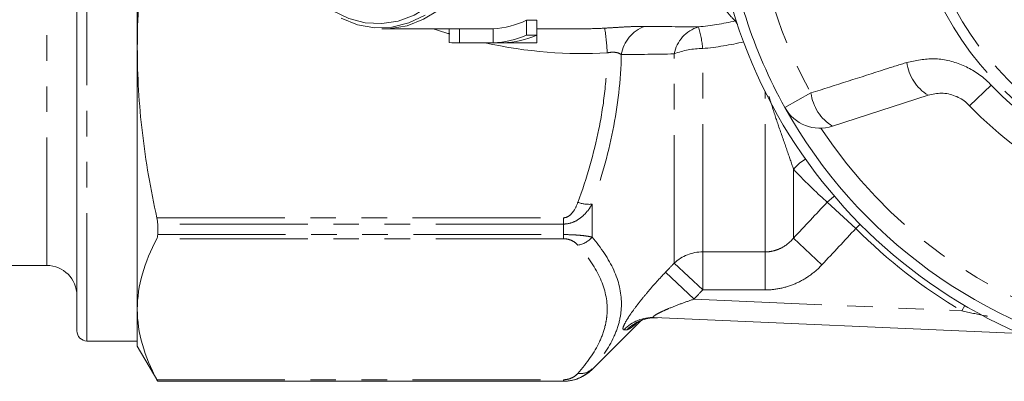
# Model space of a CAD drawing. Units: millimetres. Extents: x -32 to 628, y 16 to 337.
# Drawn here: x 107 to 156, y 16 to 34 of the extents above; entities that cross this region are included whole.
import ezdxf

# ---------------------------------------------------------------- set-up
doc = ezdxf.new("R2010")
doc.units = ezdxf.units.MM
doc.linetypes.add('PHANTOM', pattern=[12.7, 6.35, -1.27, 1.27, -1.27, 1.27, -1.27])

msp = doc.modelspace()

# ---------------------------------------------------------------- linework, layer by layer
at = {"color": 8, "linetype": 'PHANTOM', "lineweight": 0}
for p, q in [((108.71, 21.971), (108.71, 36.033)), ((110.71, 18.221), (110.71, 36.033)), ((142.949, 34.119), (142.902, 34.109)), ((139.87, 22.091), (139.87, 32.473)), ((141.284, 22.644), (141.284, 32.737)), ((155.612, 30.924), (154.539, 29.901)), ((144.377, 22.644), (144.377, 30.617)), ((145.366, 29.813), (146.661, 30.534)), ((145.791, 23.329), (145.791, 26.759)), ((135.791, 23.382), (135.791, 25.01)), ((148.885, 23.81), (147.471, 25.117)), ((114.181, 24.341), (134.377, 24.341)), ((134.377, 24.027), (114.22, 24.027)), ((134.377, 24.341), (134.377, 24.027)), ((134.377, 23.503), (134.377, 24.027)), ((148.885, 23.81), (149.098, 24.021)), ((114.22, 23.503), (134.377, 23.503)), ((134.377, 23.296), (134.377, 23.503)), ((134.377, 23.296), (114.181, 23.296)), ((147.205, 22.005), (145.791, 23.329)), ((141.284, 22.644), (144.377, 22.644)), ((141.284, 20.758), (141.284, 22.644)), ((144.377, 20.758), (144.377, 22.644)), ((141.284, 20.758), (139.87, 22.091)), ((140.852, 20.3), (139.437, 21.637)), ((144.377, 20.758), (141.284, 20.758)), ((140.852, 20.3), (154.152, 19.72)), ((154.152, 19.72), (154.304, 19.978)), ((135.791, 16.807), (135.791, 16.833)), ((114.181, 16.3), (134.377, 16.3)), ((134.377, 16.224), (114.22, 16.224)), ((134.377, 16.3), (134.377, 16.224)), ((134.377, 16.221), (134.377, 16.224))]:
    msp.add_line(p, q, dxfattribs=at)
at = {"color": 7, "linetype": 'Continuous', "lineweight": 15}
for p, q in [((110.21, 18.721), (110.21, 36.033)), ((113.21, 32.787), (113.21, 35.861)), ((133.049, 34.144), (132.541, 34.144)), ((132.541, 34.144), (132.541, 33.41)), ((133.049, 34.144), (133.049, 33.41)), ((125.346, 33.724), (125.49, 33.721)), ((125.49, 33.721), (129.029, 33.721)), ((128.697, 33.721), (128.697, 33.034)), ((130.873, 33.725), (129.205, 33.725)), ((129.205, 33.725), (129.205, 33.025)), ((130.873, 33.725), (130.873, 33.025)), ((133.049, 33.41), (132.541, 33.41)), ((133.049, 33.721), (135.313, 33.721)), ((133.049, 33.41), (133.049, 33.025)), ((113.21, 19.798), (113.21, 32.787)), ((129.029, 33.021), (132.873, 33.021)), ((130.873, 33.025), (129.205, 33.025)), ((133.049, 33.025), (131.381, 33.025)), ((152.472, 30.424), (147.731, 28.883)), ((114.22, 23.503), (114.22, 24.027)), ((98.854, 21.971), (108.71, 21.971)), ((113.21, 17.971), (113.21, 19.798)), ((135.791, 16.807), (138.212, 19.228)), ((157.026, 18.593), (138.879, 19.386)), ((110.71, 18.221), (113.21, 18.221)), ((113.21, 17.971), (114.22, 16.221)), ((114.22, 16.221), (114.22, 16.224)), ((114.22, 16.221), (134.377, 16.221))]:
    msp.add_line(p, q, dxfattribs=at)
at = {"color": 8, "linetype": 'PHANTOM', "lineweight": 0, "flags": 128}
for points in [[(125.49, 33.721), (125.774, 33.731), (126.613, 33.875), (127.428, 34.19), (128.203, 34.667), (128.92, 35.298), (129.566, 36.069), (130.126, 36.963), (130.589, 37.963), (130.945, 39.046), (131.187, 40.191), (131.309, 41.374), (131.309, 42.569), (131.187, 43.751), (130.945, 44.896), (130.589, 45.98), (130.126, 46.979), (129.566, 47.874), (128.92, 48.645), (128.203, 49.275), (127.428, 49.753), (126.613, 50.067), (125.774, 50.212), (125.605, 50.22)], [(145.791, 26.759), (146.11, 27.067), (146.385, 27.255)], [(147.471, 25.117), (147.772, 25.384), (147.816, 25.415)]]:
    msp.add_lwpolyline(points, dxfattribs=at)
at = {"color": 7, "linetype": 'Continuous', "lineweight": 15, "flags": 128}
for points in [[(121.839, 35.471), (122.19, 35.143), (122.924, 34.609), (123.706, 34.231), (124.518, 34.019), (125.344, 33.977), (126.164, 34.104), (126.963, 34.4), (127.723, 34.857), (128.428, 35.465), (129.063, 36.212), (129.614, 37.082), (130.07, 38.056), (130.421, 39.113), (130.565, 39.721)], [(127.502, 34.39), (126.691, 34.011), (125.85, 33.805), (124.996, 33.776), (124.149, 33.924), (123.326, 34.246)]]:
    msp.add_lwpolyline(points, dxfattribs=at)
at = {"color": 8, "linetype": 'PHANTOM', "lineweight": 0}
for radius in [15.754, 15.237]:
    msp.add_circle((167.21, 41.971), radius, dxfattribs=at)
at = {"color": 7, "linetype": 'Continuous', "lineweight": 15}
for centre, radius, start, end in [((167.21, 41.971), 25.5, 184.5759, 350.2125), ((167.21, 41.971), 25, 186.8994, 209.1006), ((130.671, 38.059), 4.339, 272.6736, 295.5372), ((129.029, 37.848), 4.127, 270.0002, 272.4407), ((130.675, 37.692), 4.672, 272.4327, 293.5477), ((131.182, 37.692), 4.672, 272.4327, 293.5477), ((129.029, 37.499), 4.478, 265.7491, 272.249), ((132.873, 37.498), 4.476, 270.0002, 272.2498), ((167.21, 41.971), 17.5, 223.6084, 244.3916), ((147.113, 30.785), 2, 209.1006, 288), ((167.21, 41.971), 25, 209.1006, 258.8994), ((108.71, 20.471), 1.5, 0, 90), ((110.71, 18.721), 0.5, 180, 270), ((134.377, 18.221), 2, 270, 315)]:
    msp.add_arc(centre, radius, start, end, dxfattribs=at)
at = {"color": 8, "linetype": 'PHANTOM', "lineweight": 0}
for centre, radius, start, end in [((167.21, 41.971), 23.518, 186.8994, 209.1006), ((124.547, 31.96), 12.006, 2.6931, 8.5812), ((138.97, 32.184), 1.746, 108.445, 171.6537), ((141.558, 32.168), 1.715, 106.4178, 169.7604), ((135.83, 32.228), 5.477, 5.335, 16.8314), ((142.204, 33.56), 0.888, 24.9068, 38.1539), ((141.215, 29.184), 3.553, 88.8891, 112.2491), ((153.643, 32.34), 2.245, 187.4082, 238.5883), ((167.21, 41.971), 16.018, 223.6084, 244.3916), ((148.907, 30.818), 2.264, 187.2215, 238.7087), ((167.21, 41.971), 24, 213.3254, 254.6746), ((135.661, 26.743), 1.737, 250.5885, 274.2805), ((167.21, 41.971), 25.8, 224.7429, 239.5945), ((134.928, 24.078), 1.108, 278.0717, 321.1078), ((141.274, 20.582), 2.062, 89.7332, 132.9305), ((138.796, 17.429), 1.959, 87.591, 136.4333), ((138.948, 17.406), 1.974, 87.5545, 135.878), ((135.213, 17.456), 0.85, 261.2967, 312.9002)]:
    msp.add_arc(centre, radius, start, end, dxfattribs=at)
for centre, major_axis, ratio, start_param, end_param in [((131.068, 41.971), (13.609, -3.653), 0.543543, 5.180129, 5.256862), ((131.068, 42.737), (14.825, -4.712), 0.614014, 4.694162, 4.749896), ((131.068, 42.737), (14.825, -4.712), 0.614014, 4.865643, 5.275811)]:
    msp.add_ellipse(centre, major_axis=major_axis, ratio=ratio, start_param=start_param, end_param=end_param, dxfattribs=at)
at = {"color": 7, "linetype": 'Continuous', "lineweight": 15}
msp.add_ellipse((131.068, 41.971), major_axis=(13.609, -3.653), ratio=0.543543, start_param=5.171099, end_param=5.180129, dxfattribs=at)
for points, knots in [([(113.21, 32.787), (113.216, 33.509), (113.225, 34.513), (113.324, 35.511), (113.352, 35.79)], [0, 0, 0, 0, 0.720208, 1, 1, 1, 1]), ([(114.181, 24.341), (113.869, 25.742), (113.625, 27.145), (113.295, 29.96), (113.21, 31.372), (113.21, 32.787)], [0, 0, 0, 0, 0.5, 0.5, 1, 1, 1, 1]), ([(154.539, 29.901), (154.492, 29.947), (154.283, 30.153), (153.813, 30.426), (153.13, 30.57), (152.694, 30.473), (152.472, 30.424)], [0, 0, 0, 0, 0.0823284, 0.3716535, 0.6810646, 1, 1, 1, 1]), ([(113.21, 19.798), (113.21, 20.381), (113.294, 20.965), (113.626, 22.137), (113.871, 22.719), (114.181, 23.296)], [0, 0, 0, 0, 0.5, 0.5, 1, 1, 1, 1]), ([(114.181, 16.3), (113.869, 16.88), (113.625, 17.461), (113.295, 18.627), (113.21, 19.212), (113.21, 19.798)], [0, 0, 0, 0, 0.5, 0.5, 1, 1, 1, 1]), ([(137.993, 19.116), (137.995, 19.117), (138, 19.121), (138.096, 19.181), (138.315, 19.281), (138.647, 19.375), (138.906, 19.374), (139.034, 19.374)], [0, 0, 0, 0, 0.1256131, 0.2635049, 0.465893, 0.7351964, 1, 1, 1, 1]), ([(135.791, 16.833), (135.716, 16.753), (135.632, 16.677), (135.441, 16.536), (135.334, 16.469), (135.095, 16.355), (134.962, 16.308), (134.68, 16.242), (134.529, 16.224), (134.377, 16.224)], [0, 0, 0, 0, 0.25, 0.25, 0.5, 0.5, 0.75, 0.75, 1, 1, 1, 1])]:
    msp.add_open_spline(points, degree=3, knots=knots, dxfattribs=at)
at = {"color": 8, "linetype": 'PHANTOM', "lineweight": 0}
for points in [[(142.902, 34.109), (142.77, 34.235), (142.628, 34.389), (142.477, 34.573)], [(138.418, 33.84), (139.308, 33.832), (140.193, 33.823), (141.073, 33.814)], [(141.073, 33.814), (141.688, 33.876), (142.298, 33.971), (142.902, 34.109)], [(143.331, 33.071), (142.657, 32.916), (141.974, 32.808), (141.284, 32.737)], [(139.87, 32.473), (139, 32.459), (138.124, 32.448), (137.243, 32.438)], [(147.471, 25.117), (147.04, 25.491), (146.458, 26.028), (145.791, 26.759)], [(145.791, 23.329), (146.352, 23.924), (146.912, 24.52), (147.471, 25.117)], [(148.885, 23.81), (148.327, 23.206), (147.767, 22.605), (147.205, 22.005)], [(139.437, 21.637), (139.582, 21.788), (139.726, 21.94), (139.87, 22.091)], [(141.284, 20.758), (141.14, 20.605), (140.996, 20.453), (140.852, 20.3)], [(137.531, 18.781), (137.486, 18.78), (137.435, 18.779), (137.377, 18.779)]]:
    msp.add_open_spline(points, degree=3, dxfattribs=at)
for points, knots in [([(136.418, 33.752), (136.61, 33.762), (136.8, 33.774), (137.167, 33.797), (137.343, 33.808), (137.682, 33.825), (137.844, 33.832), (138.146, 33.84), (138.287, 33.842), (138.418, 33.84)], [0, 0, 0, 0, 0.25, 0.25, 0.5, 0.5, 0.75, 0.75, 1, 1, 1, 1]), ([(135.084, 25.104), (135.527, 26.307), (135.883, 27.524), (136.256, 29.378), (136.354, 30), (136.491, 31.255), (136.531, 31.888), (136.539, 32.524)], [0, 0, 0, 0, 0.5, 0.5, 0.75, 0.75, 1, 1, 1, 1]), ([(137.243, 32.438), (137.215, 31.168), (137.069, 29.904), (136.573, 27.427), (136.223, 26.21), (135.791, 25.01)], [0, 0, 0, 0, 0.5, 0.5, 1, 1, 1, 1]), ([(137.243, 32.438), (137.205, 32.465), (137.163, 32.489), (137.064, 32.528), (137.007, 32.542), (136.884, 32.558), (136.817, 32.56), (136.679, 32.55), (136.609, 32.539), (136.539, 32.524)], [0, 0, 0, 0, 0.25, 0.25, 0.5, 0.5, 0.75, 0.75, 1, 1, 1, 1]), ([(146.661, 30.534), (147.889, 30.927), (149.473, 31.433), (151.06, 31.937), (151.416, 32.051)], [0, 0, 0, 0, 0.77538, 1, 1, 1, 1]), ([(151.416, 32.051), (151.865, 32.144), (152.769, 32.333), (154.156, 32.003), (155.091, 31.44), (155.516, 31.018), (155.612, 30.924)], [0, 0, 0, 0, 0.303776, 0.611412, 0.912925, 1, 1, 1, 1]), ([(145.791, 26.759), (145.686, 27.063), (145.474, 27.676), (145.101, 28.744), (144.792, 29.655), (144.625, 30.208), (144.574, 30.378)], [0, 0, 0, 0, 0.31155, 0.628144, 0.886018, 1, 1, 1, 1]), ([(134.377, 24.341), (134.474, 24.341), (134.567, 24.379), (134.719, 24.485), (134.783, 24.554), (134.947, 24.774), (135.022, 24.936), (135.084, 25.104)], [0, 0, 0, 0, 0.25, 0.25, 0.5, 0.5, 1, 1, 1, 1]), ([(135.791, 25.01), (135.716, 24.88), (135.632, 24.757), (135.441, 24.529), (135.334, 24.422), (135.095, 24.238), (134.962, 24.162), (134.68, 24.056), (134.529, 24.027), (134.377, 24.027)], [0, 0, 0, 0, 0.25, 0.25, 0.5, 0.5, 0.75, 0.75, 1, 1, 1, 1]), ([(134.377, 23.503), (134.529, 23.503), (134.68, 23.5), (134.963, 23.487), (135.095, 23.478), (135.333, 23.456), (135.441, 23.442), (135.632, 23.414), (135.716, 23.399), (135.791, 23.382)], [0, 0, 0, 0, 0.25, 0.25, 0.5, 0.5, 0.75, 0.75, 1, 1, 1, 1]), ([(135.084, 22.98), (135.022, 23.05), (134.947, 23.117), (134.783, 23.208), (134.72, 23.237), (134.566, 23.281), (134.474, 23.296), (134.377, 23.296)], [0, 0, 0, 0, 0.5, 0.5, 0.75, 0.75, 1, 1, 1, 1]), ([(135.084, 16.616), (135.543, 17.132), (135.908, 17.655), (136.283, 18.451), (136.379, 18.719), (136.476, 19.123), (136.501, 19.259), (136.533, 19.531), (136.541, 19.667), (136.54, 20.349), (136.406, 20.885), (135.907, 21.943), (135.542, 22.465), (135.084, 22.98)], [0, 0, 0, 0, 0.25, 0.25, 0.375, 0.375, 0.4375, 0.4375, 0.5, 0.5, 0.75, 0.75, 1, 1, 1, 1]), ([(135.791, 23.382), (136.25, 22.84), (136.615, 22.295), (137.113, 21.195), (137.246, 20.641), (137.249, 19.803), (137.217, 19.523), (137.089, 18.969), (136.993, 18.695), (136.618, 17.882), (136.251, 17.353), (135.791, 16.833)], [0, 0, 0, 0, 0.25, 0.25, 0.5, 0.5, 0.625, 0.625, 0.75, 0.75, 1, 1, 1, 1]), ([(144.377, 22.644), (144.514, 22.644), (144.649, 22.66), (144.912, 22.723), (145.042, 22.77), (145.404, 22.951), (145.617, 23.123), (145.791, 23.329)], [0, 0, 0, 0, 0.25, 0.25, 0.5, 0.5, 1, 1, 1, 1]), ([(147.205, 22.005), (147.023, 21.81), (146.821, 21.633), (146.39, 21.325), (146.161, 21.194), (145.678, 20.979), (145.422, 20.896), (144.906, 20.786), (144.644, 20.758), (144.377, 20.758)], [0, 0, 0, 0, 0.25, 0.25, 0.5, 0.5, 0.75, 0.75, 1, 1, 1, 1]), ([(137.377, 18.779), (137.339, 18.778), (137.321, 18.801), (137.328, 18.897), (137.354, 18.968), (137.444, 19.151), (137.51, 19.263), (137.668, 19.508), (137.762, 19.644), (137.973, 19.931), (138.087, 20.08), (138.33, 20.386), (138.46, 20.544), (138.861, 21.015), (139.143, 21.327), (139.437, 21.637)], [0, 0, 0, 0, 0.125, 0.125, 0.25, 0.25, 0.375, 0.375, 0.5, 0.5, 0.625, 0.625, 0.75, 0.75, 1, 1, 1, 1]), ([(140.852, 20.3), (140.636, 20.228), (140.423, 20.153), (140, 19.996), (139.79, 19.914), (139.488, 19.787), (139.389, 19.744), (139.198, 19.655), (139.107, 19.611), (138.946, 19.522), (138.874, 19.477), (138.825, 19.425), (138.82, 19.411), (138.833, 19.392), (138.852, 19.387), (138.879, 19.386)], [0, 0, 0, 0, 0.25, 0.25, 0.5, 0.5, 0.625, 0.625, 0.75, 0.75, 0.875, 0.875, 0.9375, 0.9375, 1, 1, 1, 1]), ([(155.426, 19.453), (155.382, 19.462), (154.956, 19.542), (154.532, 19.636), (154.152, 19.72)], [0, 0, 0, 0, 0.102735, 1, 1, 1, 1]), ([(138.007, 19.115), (137.918, 19.038), (137.687, 18.838), (137.591, 18.802), (137.531, 18.781)], [0, 0, 0, 0, 0.384636, 1, 1, 1, 1]), ([(134.377, 16.3), (134.474, 16.3), (134.567, 16.316), (134.719, 16.36), (134.783, 16.388), (134.947, 16.479), (135.022, 16.546), (135.084, 16.616)], [0, 0, 0, 0, 0.25, 0.25, 0.5, 0.5, 1, 1, 1, 1])]:
    msp.add_open_spline(points, degree=3, knots=knots, dxfattribs=at)
at = {"color": 7, "linetype": 'Continuous', "lineweight": 15}
for points in [[(114.22, 24.027), (114.22, 24.119), (114.207, 24.226), (114.181, 24.341)], [(114.181, 23.296), (114.207, 23.344), (114.22, 23.414), (114.22, 23.503)], [(114.22, 16.224), (114.22, 16.226), (114.207, 16.252), (114.181, 16.3)]]:
    msp.add_open_spline(points, degree=3, dxfattribs=at)

doc.saveas('drawing.dxf')
